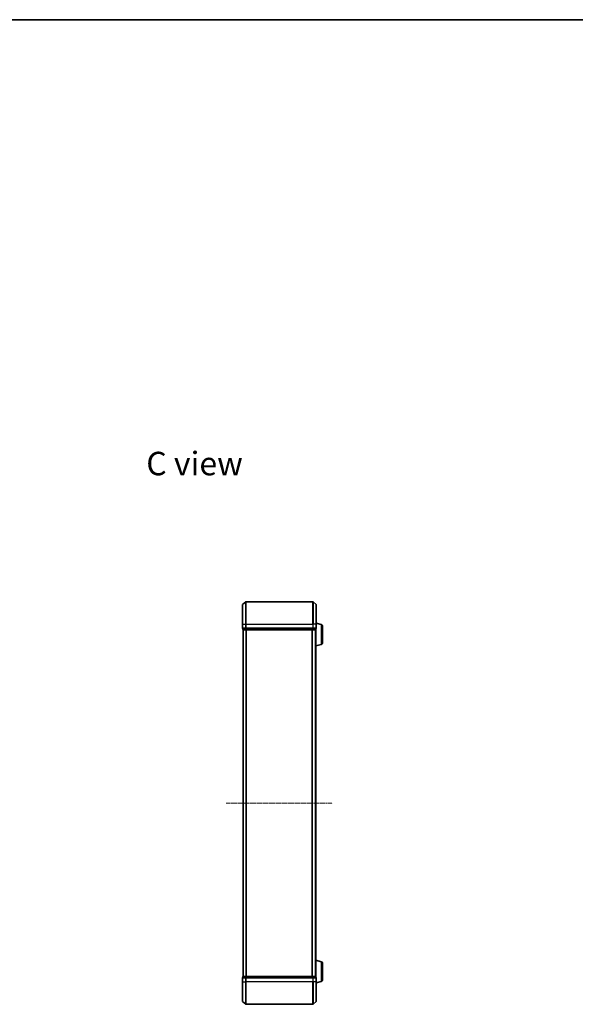
# Model space of a CAD drawing. Units: millimetres. Extents: x 10 to 7358, y 5 to 1691.
# Drawn here: x 1520 to 2017, y 811 to 1691 of the extents above; entities that cross this region are included whole.
import ezdxf

# ---------------------------------------------------------------- set-up
doc = ezdxf.new("R2010")
doc.units = ezdxf.units.MM
doc.header["$LTSCALE"] = 0.666667
doc.linetypes.add('CHAIN', pattern=[0.3543, 0.2362, -0.0295, 0.0591, -0.0295])
for name, color, linetype, lineweight in [('Border (ISO)', 7, 'Continuous', 35), ('Centerline (ISO)', 131, 'Continuous', 18), ('Symbol (ISO)', 7, 'Continuous', 18), ('Visible (ISO)', 7, 'Continuous', 35), ('Visible Narrow (ISO)', 7, 'Continuous', 25)]:
    doc.layers.add(name, color=color, linetype=linetype, lineweight=lineweight)
doc.styles.add('Note Text (TK)', font='txt')

# ---------------------------------------------------------------- blocks, each defined once
blk = doc.blocks.new('図面枠 tk図枠')
at = {"layer": 'Border (ISO)'}
blk.add_line((14.5, 289), (405.5, 289), dxfattribs=at)

msp = doc.modelspace()

# ---------------------------------------------------------------- linework, layer by layer
at = {"layer": 'Centerline (ISO)', "linetype": 'CHAIN', "ltscale": 23.990969}
msp.add_line((1704.5383, 990.8933), (1799.5383, 990.8933), dxfattribs=at)
at = {"layer": 'Visible (ISO)'}
for p, q in [((1719.0383, 1150.8933), (1719.0383, 1168.2528)), ((1719.1463, 1168.4833), (1721.9549, 1170.8238)), ((1781.9297, 1170.8933), (1722.1469, 1170.8933)), ((1784.9304, 1168.4833), (1782.1218, 1170.8238)), ((1785.0383, 1168.2528), (1785.0383, 1150.8933)), ((1719.0383, 1150.8933), (1719.0383, 1147.1933)), ((1719.3383, 1146.8933), (1719.3383, 1146.1933)), ((1719.3383, 1146.8933), (1722.1469, 1146.8933)), ((1719.6383, 1145.8933), (1719.5383, 1145.8933)), ((1719.5383, 835.8933), (1719.5383, 1145.8933)), ((1719.6383, 1145.8933), (1722.328, 1145.8933)), ((1722.1469, 1146.8933), (1781.9297, 1146.8933)), ((1722.328, 1145.8933), (1781.7487, 1145.8933)), ((1781.7487, 1145.8933), (1784.4383, 1145.8933)), ((1781.9297, 1146.8933), (1784.7383, 1146.8933)), ((1784.5383, 1145.8933), (1784.4383, 1145.8933)), ((1784.5383, 1145.9105), (1784.5383, 1145.8933)), ((1784.5383, 835.8933), (1784.5383, 1145.8933)), ((1784.7383, 1146.1933), (1784.7383, 1146.8933)), ((1789.4693, 1150.414), (1785.0383, 1151.7433)), ((1785.0383, 1147.1933), (1785.0383, 1150.8933)), ((1790.5383, 1148.9773), (1790.5383, 1134.2094)), ((1789.4693, 1132.7726), (1784.5383, 1131.2933)), ((1789.4693, 849.014), (1784.5383, 850.4933)), ((1790.5383, 847.5773), (1790.5383, 832.8094)), ((1719.0383, 834.5933), (1719.0383, 830.8933)), ((1719.0383, 813.5338), (1719.0383, 830.8933)), ((1719.3383, 835.5933), (1719.3383, 834.8933)), ((1722.1469, 834.8933), (1719.3383, 834.8933)), ((1719.5383, 835.8933), (1719.6383, 835.8933)), ((1722.328, 835.8933), (1719.6383, 835.8933)), ((1781.9297, 834.8933), (1722.1469, 834.8933)), ((1781.7487, 835.8933), (1722.328, 835.8933)), ((1784.4383, 835.8933), (1781.7487, 835.8933)), ((1784.7383, 834.8933), (1781.9297, 834.8933)), ((1784.4383, 835.8933), (1784.5383, 835.8933)), ((1784.5383, 835.8933), (1784.5383, 835.8762)), ((1784.7383, 834.8933), (1784.7383, 835.5933)), ((1785.0383, 830.8933), (1785.0383, 834.5933)), ((1789.4693, 831.3726), (1785.0383, 830.0433)), ((1785.0383, 830.8933), (1785.0383, 813.5338)), ((1719.1463, 813.3034), (1721.9549, 810.9629)), ((1722.1469, 810.8933), (1781.9297, 810.8933)), ((1784.9304, 813.3034), (1782.1218, 810.9629))]:
    msp.add_line(p, q, dxfattribs=at)
for centre, radius, start, end in [((1719.3383, 1168.2528), 0.3, 129.8055711, 180), ((1722.1469, 1170.5933), 0.3, 90, 129.8055711), ((1781.9297, 1170.5933), 0.3, 50.1944289, 90), ((1784.7383, 1168.2528), 0.3, 0, 50.1944289), ((1719.3383, 1147.1933), 0.3, 180, 270), ((1719.6383, 1146.1933), 0.3, 180, 270), ((1784.4383, 1146.1933), 0.3, 270, 0), ((1784.7383, 1147.1933), 0.3, 270, 0), ((1789.0383, 1148.9773), 1.5, 0, 73.3007558), ((1789.0383, 1134.2094), 1.5, 286.6992442, 0), ((1789.0383, 847.5773), 1.5, 0, 73.3007558), ((1719.3383, 834.5933), 0.3, 90, 180), ((1719.6383, 835.5933), 0.3, 90, 180), ((1784.4383, 835.5933), 0.3, 0, 90), ((1784.7383, 834.5933), 0.3, 0, 90), ((1789.0383, 832.8094), 1.5, 286.6992442, 0), ((1719.3383, 813.5338), 0.3, 180, 230.1944289), ((1722.1469, 811.1933), 0.3, 230.1944289, 270), ((1781.9297, 811.1933), 0.3, 270, 309.8055711), ((1784.7383, 813.5338), 0.3, 309.8055711, 0)]:
    msp.add_arc(centre, radius, start, end, dxfattribs=at)
at = {"layer": 'Visible Narrow (ISO)'}
for p, q in [((1719.1463, 1168.4833), (1719.1463, 1150.8933)), ((1721.9549, 1150.8933), (1721.9549, 1170.8238)), ((1722.1469, 1170.8933), (1722.1469, 1150.8933)), ((1781.9297, 1150.8933), (1781.9297, 1170.8933)), ((1782.1218, 1170.8238), (1782.1218, 1150.8933)), ((1784.9304, 1150.8933), (1784.9304, 1168.4833)), ((1719.1463, 1150.8933), (1719.0383, 1150.8933)), ((1719.0383, 1147.1933), (1719.1463, 1147.1933)), ((1719.1463, 1147.1933), (1719.1463, 1150.8933)), ((1719.1463, 1150.8933), (1721.9549, 1150.8933)), ((1721.9549, 1147.1933), (1719.1463, 1147.1933)), ((1719.3383, 1146.1933), (1719.4463, 1146.1933)), ((1719.4463, 1146.1933), (1719.4463, 1146.8933)), ((1722.1359, 1146.1933), (1719.4463, 1146.1933)), ((1719.6463, 835.8933), (1719.6463, 1145.8933)), ((1721.9549, 1150.8933), (1721.9549, 1147.1933)), ((1721.9549, 1150.8933), (1722.1469, 1150.8933)), ((1721.9549, 1147.1933), (1722.1469, 1147.1933)), ((1722.1359, 1146.8933), (1722.1359, 1146.1933)), ((1722.1359, 1146.1933), (1722.328, 1146.1933)), ((1722.1469, 1147.1933), (1722.1469, 1150.8933)), ((1722.1469, 1150.8933), (1781.9297, 1150.8933)), ((1722.1469, 1146.8933), (1722.1469, 1147.1933)), ((1781.9297, 1147.1933), (1722.1469, 1147.1933)), ((1722.328, 1146.1933), (1722.328, 1146.8933)), ((1781.7487, 1146.1933), (1722.328, 1146.1933)), ((1722.328, 1145.8933), (1722.328, 1146.1933)), ((1722.4549, 835.8933), (1722.4549, 1145.8933)), ((1722.6469, 835.8933), (1722.6469, 1145.8933)), ((1781.4297, 835.8933), (1781.4297, 1145.8933)), ((1781.6218, 835.8933), (1781.6218, 1145.8933)), ((1781.7487, 1146.8933), (1781.7487, 1146.1933)), ((1781.7487, 1146.1933), (1781.7487, 1145.8933)), ((1781.7487, 1146.1933), (1781.9407, 1146.1933)), ((1781.9297, 1150.8933), (1781.9297, 1147.1933)), ((1782.1218, 1150.8933), (1781.9297, 1150.8933)), ((1781.9297, 1147.1933), (1781.9297, 1146.8933)), ((1781.9297, 1147.1933), (1782.1218, 1147.1933)), ((1781.9407, 1146.1933), (1781.9407, 1146.8933)), ((1784.6304, 1146.1933), (1781.9407, 1146.1933)), ((1782.1218, 1147.1933), (1782.1218, 1150.8933)), ((1784.9304, 1150.8933), (1782.1218, 1150.8933)), ((1784.9304, 1147.1933), (1782.1218, 1147.1933)), ((1784.4304, 835.8933), (1784.4304, 1145.8933)), ((1784.6304, 1146.8933), (1784.6304, 1146.1933)), ((1784.6304, 1146.1933), (1784.7383, 1146.1933)), ((1784.9304, 1150.8933), (1784.9304, 1147.1933)), ((1784.9304, 1150.8933), (1785.0383, 1150.8933)), ((1784.9304, 1147.1933), (1785.0383, 1147.1933)), ((1789.4693, 1150.414), (1789.4693, 1132.7726)), ((1789.4693, 849.014), (1789.4693, 831.3726)), ((1719.1463, 834.5933), (1719.0383, 834.5933)), ((1719.1463, 830.8933), (1719.0383, 830.8933)), ((1719.1463, 834.5933), (1721.9549, 834.5933)), ((1719.1463, 830.8933), (1719.1463, 834.5933)), ((1719.1463, 830.8933), (1721.9549, 830.8933)), ((1719.1463, 830.8933), (1719.1463, 813.3034)), ((1719.4463, 835.5933), (1719.3383, 835.5933)), ((1719.4463, 835.5933), (1722.1359, 835.5933)), ((1719.4463, 834.8933), (1719.4463, 835.5933)), ((1722.1469, 834.5933), (1721.9549, 834.5933)), ((1721.9549, 834.5933), (1721.9549, 830.8933)), ((1721.9549, 830.8933), (1722.1469, 830.8933)), ((1721.9549, 810.9629), (1721.9549, 830.8933)), ((1722.328, 835.5933), (1722.1359, 835.5933)), ((1722.1359, 835.5933), (1722.1359, 834.8933)), ((1722.1469, 834.5933), (1722.1469, 834.8933)), ((1722.1469, 834.5933), (1781.9297, 834.5933)), ((1722.1469, 830.8933), (1722.1469, 834.5933)), ((1781.9297, 830.8933), (1722.1469, 830.8933)), ((1722.1469, 830.8933), (1722.1469, 810.8933)), ((1722.328, 835.5933), (1722.328, 835.8933)), ((1722.328, 835.5933), (1781.7487, 835.5933)), ((1722.328, 834.8933), (1722.328, 835.5933)), ((1781.7487, 835.8933), (1781.7487, 835.5933)), ((1781.9407, 835.5933), (1781.7487, 835.5933)), ((1781.7487, 835.5933), (1781.7487, 834.8933)), ((1781.9297, 834.8933), (1781.9297, 834.5933)), ((1782.1218, 834.5933), (1781.9297, 834.5933)), ((1781.9297, 834.5933), (1781.9297, 830.8933)), ((1782.1218, 830.8933), (1781.9297, 830.8933)), ((1781.9297, 810.8933), (1781.9297, 830.8933)), ((1781.9407, 835.5933), (1784.6304, 835.5933)), ((1781.9407, 834.8933), (1781.9407, 835.5933)), ((1782.1218, 834.5933), (1784.9304, 834.5933)), ((1782.1218, 830.8933), (1782.1218, 834.5933)), ((1784.9304, 830.8933), (1782.1218, 830.8933)), ((1782.1218, 830.8933), (1782.1218, 810.9629)), ((1784.7383, 835.5933), (1784.6304, 835.5933)), ((1784.6304, 835.5933), (1784.6304, 834.8933)), ((1785.0383, 834.5933), (1784.9304, 834.5933)), ((1784.9304, 834.5933), (1784.9304, 830.8933)), ((1784.9304, 830.8933), (1785.0383, 830.8933)), ((1784.9304, 813.3034), (1784.9304, 830.8933))]:
    msp.add_line(p, q, dxfattribs=at)
for centre, major_axis, start_param, end_param in [((1719.3383, 1147.1933), (0, -0.3), 4.71238898, 6.28318531), ((1719.6383, 1146.1933), (0, -0.3), 4.71238898, 6.28318531), ((1722.1469, 1147.1933), (0, -0.3), 4.71238898, 6.28318531), ((1722.328, 1146.1933), (0, -0.3), 4.71238898, 6.28318531), ((1781.7487, 1146.1933), (0, -0.3), 0, 1.57079633), ((1781.9297, 1147.1933), (0, -0.3), 0, 1.57079633), ((1784.4383, 1146.1933), (0, -0.3), 0, 1.57079633), ((1784.7383, 1147.1933), (0, -0.3), 0, 1.57079633), ((1719.3383, 834.5933), (0, 0.3), 0, 1.57079633), ((1719.6383, 835.5933), (0, 0.3), 0, 1.57079633), ((1722.1469, 834.5933), (0, 0.3), 0, 1.57079633), ((1722.328, 835.5933), (0, 0.3), 0, 1.57079633), ((1781.7487, 835.5933), (0, 0.3), 4.71238898, 6.28318531), ((1781.9297, 834.5933), (0, 0.3), 4.71238898, 6.28318531), ((1784.4383, 835.5933), (0, 0.3), 4.71238898, 6.28318531), ((1784.7383, 834.5933), (0, 0.3), 4.71238898, 6.28318531)]:
    msp.add_ellipse(centre, major_axis=major_axis, ratio=0.6401844, start_param=start_param, end_param=end_param, dxfattribs=at)

# ---------------------------------------------------------------- block references
at = {"xscale": 6, "yscale": 6, "zscale": 6}
msp.add_blockref('図面枠 tk図枠', (193.3333, -42.6667), dxfattribs=at)

# ---------------------------------------------------------------- texts
at = {"layer": 'Symbol (ISO)', "color": 7, "insert": (1632.9854, 1294.441), "char_height": 21, "width": 88.17544, "attachment_point": 4, "line_spacing_factor": 1.5, "style": 'Note Text (TK)'}
msp.add_mtext('\\fＭＳ Ｐゴシック|b0|i0;{\\H21.0000;C view}', dxfattribs=at)

doc.saveas('drawing.dxf')
